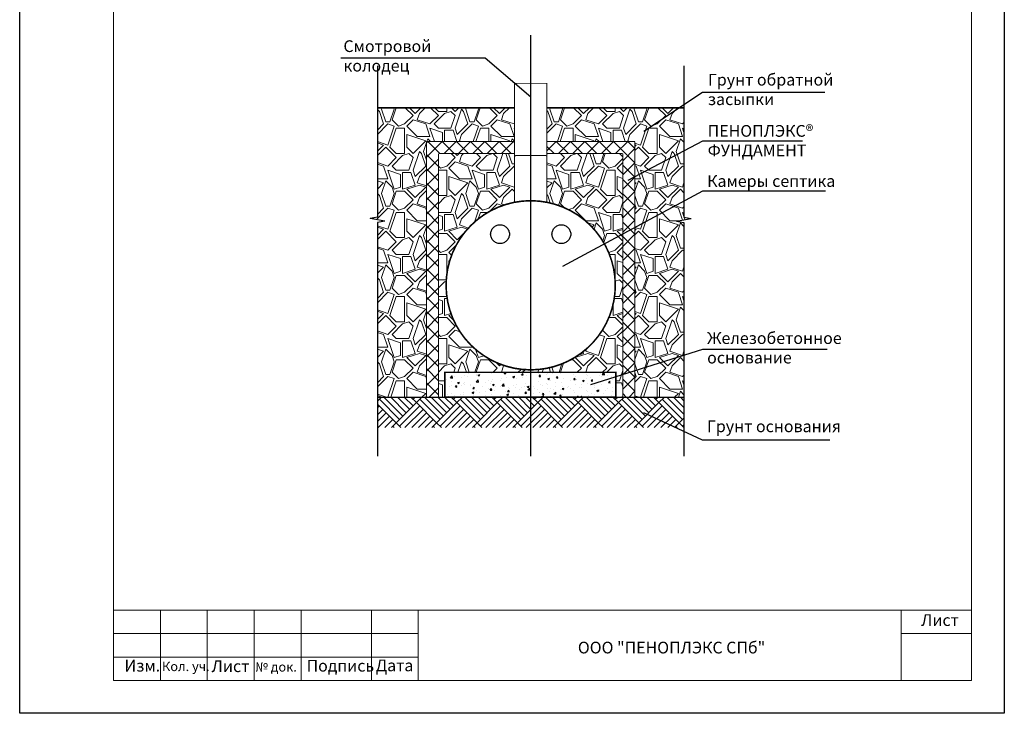
# Model space of a CAD drawing. Units: millimetres. Extents: x 1262299 to 5300259, y 370466 to 370762.
import ezdxf

# ---------------------------------------------------------------- set-up
doc = ezdxf.new("R2010")
doc.units = ezdxf.units.MM
doc.linetypes.add('ACAD_ISO04W100', pattern=[30, 24, -3, 0, -3])
doc.linetypes.add('GOST2.303 4', pattern=[7, 5, -2, 0])
doc.layers.add('Размеры', color=200, linetype='Continuous', lineweight=13)
doc.layers.add('Штампы', color=7, linetype='Continuous', lineweight=15)
doc.styles.add('Гост', font='GOST_B.TTF', dxfattribs={"height": 2.5})
pattern_1 = [(45, (1.796051224213831, -3.273791359751679), (1.77635683940025e-15, 17.96051224213831), [3.81, -8.889999999999999]), (45, (6.286179284748409, 3.012387924996728), (1.77635683940025e-15, 17.96051224213831), [3.175, -9.524999999999999]), (45, (5.388153672641492, 3.012387924996727), (1.77635683940025e-15, 17.96051224213831), [2.54, -10.16]), (45, (0.4490128060534579, 2.56337511894327), (1.77635683940025e-15, 17.96051224213831), [1.905, -1.905, 2.54, -6.35]), (45, (8.881784197001252e-16, 3.012387924996727), (1.77635683940025e-15, 17.96051224213831), [2.54, -0.635, 3.175, -6.35]), (45, (-5.837166478694948, 0.7673238947294392), (1.77635683940025e-15, 17.96051224213831), [3.175, -9.524999999999999]), (45, (2.245064030267291, 9.747580015798592), (1.77635683940025e-15, 17.96051224213831), [3.175, -9.524999999999999]), (135, (-1.796051224213831, -3.273791359751679), (-17.96051224213831, 1.77635683940025e-15), [1.905, -10.795]), (135, (-7.184204896855322, 4.80843914921056), (-17.96051224213831, 1.77635683940025e-15), [1.27, -11.43]), (135, (1.796051224213831, -3.273791359751679), (-17.96051224213831, 1.77635683940025e-15), [1.905, -10.795]), (135, (-5.388153672641491, 5.706464761317473), (-17.96051224213831, 1.77635683940025e-15), [0.635, -12.065]), (135, (-1.347038418160373, 2.56337511894327), (-17.96051224213831, 1.77635683940025e-15), [1.905, -10.795]), (135, (2.694076836320747, 0.3183110886759817), (-17.96051224213831, 1.77635683940025e-15), [3.175, -9.524999999999999]), (135, (-2.694076836320745, 7.502515985531305), (-17.96051224213831, 1.77635683940025e-15), [1.905, -10.795]), (135, (1.796051224213831, 4.808439149210557), (-17.96051224213831, 1.77635683940025e-15), [2.54, -10.16]), (135, (2.245064030267288, 5.257451955264015), (-17.96051224213831, 1.77635683940025e-15), [2.54, -10.16]), (135, (7.184204896855324, 2.114362312889813), (-17.96051224213831, 1.77635683940025e-15), [1.27, -11.43]), (135, (7.184204896855324, 4.808439149210558), (-17.96051224213831, 1.77635683940025e-15), [3.175, -9.524999999999999]), (90, (1.110223024625157e-16, -3.273791359751679), (-8.98025612124, 8.98025612124), [5.388152799999999, -12.57235944121]), (90, (0.4490128060534582, -1.926752941591307), (-8.98025612124, 8.98025612124), [2.6940764, -15.26643584121]), (90, (-0.4490128060534566, 7.053503179477845), (-8.98025612124, 8.98025612124), [3.59210229, -14.36840995121]), (90, (-0.8980256121069141, 7.502515985531303), (-8.98025612124, 8.98025612124), [2.6940764, -15.26643584121]), (180, (-3.143089642374203, 3.461400731050185), (-8.980256121240002, -8.980256121239998), [0.8980296999999999, -17.06248254121]), (180, (1.110223024625157e-16, -3.273791359751679), (-8.980256121240002, -8.980256121239998), [1.7960467, -16.16446554121]), (180, (4.440892098500626e-16, 2.114362312889813), (-8.980256121240002, -8.980256121239998), [1.7960467, -16.16446554121]), (180, (8.881784197001252e-16, 6.604490373424387), (-8.980256121240002, -8.980256121239998), [1.7960467, -16.16446554121]), (180, (0.8980256121069168, 11.09461843395897), (-8.980256121240002, -8.980256121239998), [2.6940764, -15.26643584121]), (180, (1.347038418160374, 10.64560562790551), (-8.980256121240002, -8.980256121239998), [1.7960467, -16.16446554121]), (180, (1.77635683940025e-15, 11.09461843395896), (-8.980256121240002, -8.980256121239998), [1.7960467, -16.16446554121]), (180, (5.388153672641492, 0.3183110886759808), (-8.980256121240002, -8.980256121239998), [2.6940764, -15.26643584121]), (71.5650512, (2.694076836320748, 8.400541597638219), (8.980256117477316, 8.980256124662677), [1.41986, -26.9782033079]), (71.5650512, (2.694076836320746, 3.910413537103642), (8.980256117477316, 8.980256124662677), [1.41986, -26.9782033079]), (71.5650512, (-3.143089642374203, 3.461400731050185), (8.980256117477316, 8.980256124662677), [2.839719999999999, -25.5583433079]), (71.5650512, (-4.939140866588033, 6.155477567370932), (8.980256117477316, 8.980256124662677), [2.839719999999999, -25.5583433079]), (71.5650512, (-2.694076836320745, 3.910413537103642), (8.980256117477316, 8.980256124662677), [2.839719999999999, -25.5583433079]), (71.5650512, (0.8980256121069168, 11.09461843395897), (8.980256117477316, 8.980256124662677), [2.839719999999999, -25.5583433079]), (71.5650512, (-3.143089642374203, -1.926752941591307), (8.980256117477316, 8.980256124662677), [4.259706999999999, -24.1383563079]), (71.5650512, (-3.592102448427661, -1.477740135537848), (8.980256117477316, 8.980256124662677), [4.259706999999999, -24.1383563079]), (71.5650512, (-7.184204896855323, 2.114362312889813), (8.980256117477316, 8.980256124662677), [4.259706999999999, -24.1383563079]), (108.43494882, (-2.245064030267287, 6.15547756737093), (-8.980256120612015, 8.980256121527978), [1.41986, -26.9782033079]), (108.43494882, (2.245064030267291, 9.747580015798592), (-8.980256120612015, 8.980256121527978), [1.41986, -17.0391833079, 2.839719999999999, -7.099299999999999]), (108.43494882, (2.24506403026729, 7.951528791584762), (-8.980256120612015, 8.980256121527978), [2.839719999999999, -25.5583433079]), (108.43494882, (-4.041115254481118, 3.461400731050185), (-8.980256120612015, 8.980256121527978), [2.839719999999999, -25.5583433079]), (108.43494882, (-4.490128060534575, 3.012387924996727), (-8.980256120612015, 8.980256121527978), [2.839719999999999, -25.5583433079]), (108.43494882, (-2.245064030267288, 7.053503179477847), (-8.980256120612015, 8.980256121527978), [4.259706999999999, -24.1383563079]), (161.5650512, (-2.245064030267288, 2.56337511894327), (-8.980256124662677, 8.980256117477317), [1.41986, -26.9782033079]), (161.5650512, (4.490128060534579, 7.502515985531303), (-8.980256124662677, 8.980256117477317), [1.41986, -26.9782033079]), (161.5650512, (5.388153672641492, 3.012387924996727), (-8.980256124662677, 8.980256117477317), [2.839719999999999, -25.5583433079]), (161.5650512, (4.490128060534576, 3.012387924996727), (-8.980256124662677, 8.980256117477317), [2.839719999999999, -25.5583433079]), (161.5650512, (-0.8980256121069132, 10.19659282185205), (-8.980256124662677, 8.980256117477317), [2.839719999999999, -25.5583433079]), (161.5650512, (-3.592102448427661, -1.477740135537848), (-8.980256124662677, 8.980256117477317), [2.839719999999999, -25.5583433079]), (161.5650512, (4.490128060534577, -0.5797145234309342), (-8.980256124662677, 8.980256117477317), [4.259706999999999, -24.1383563079]), (198.43494882, (2.24506403026729, 7.951528791584762), (-8.980256121527981, -8.980256120612014), [2.83972, -25.5583433079]), (198.43494882, (3.143089642374204, 7.951528791584762), (-8.980256121527981, -8.980256120612014), [2.83972, -25.5583433079]), (198.43494882, (0.8980256121069152, -3.27379135975168), (-8.980256121527981, -8.980256120612014), [1.41986, -26.9782033079]), (198.43494882, (8.881784197001252e-16, 3.012387924996727), (-8.980256121527981, -8.980256120612014), [1.41986, -26.9782033079]), (198.43494882, (-0.8980256121069141, 7.502515985531303), (-8.980256121527981, -8.980256120612014), [1.41986, -26.9782033079])]

msp = doc.modelspace()

# ---------------------------------------------------------------- hatches: boundary and pattern name
at = {"lineweight": 5, "ltscale": 100}
h = msp.add_hatch(dxfattribs=at)
h.set_pattern_fill('GRAVEL', color=254, scale=0.5, angle=45)
h.set_pattern_definition(pattern_1)
h.paths.add_polyline_path([(1262374.186734208, 370571.0531521696), (1262375.743561194, 370571.335024505), (1262375.743561194, 370594.7188734137), (1262397.947718789, 370594.7188734137), (1262404.962786481, 370593.0279263369), (1262404.962786481, 370587.5056172851), (1262386.21530386, 370587.5056172851), (1262386.21530386, 370532.9817354464), (1262375.743561194, 370532.9817354464), (1262375.743561194, 370570.2075351633), (1262377.30038818, 370570.4894074987), (1262375.743561194, 370570.7712798341)])
h.paths.add_polyline_path([(1262430.649114242, 370538.5924922581), (1262441.120856908, 370541.877553402), (1262441.120856908, 370570.2075351633), (1262439.564029922, 370570.4894074987), (1262441.120856908, 370570.7712798341), (1262442.677683894, 370571.0531521696), (1262441.120856908, 370571.335024505), (1262441.120856908, 370574.804695002), (1262430.649114242, 370569.1658467004)])
h.paths.add_polyline_path([(1262411.901631621, 370594.7188734137), (1262440.200106978, 370594.7188734137), (1262441.120856908, 370594.7188734137), (1262441.120856908, 370585.4848834402), (1262430.649114242, 370579.9988914959), (1262430.649114242, 370587.5056172851), (1262411.901631621, 370587.5056172851)])
h.paths.add_polyline_path([(1262441.120856908, 370574.804695002), (1262441.120856908, 370585.4848834402), (1262430.649114242, 370579.9988914959), (1262430.649114242, 370569.1658467004)])
h.paths.add_polyline_path([(1262441.120856908, 370532.9817354464), (1262441.120856908, 370541.877553402), (1262430.649114242, 370538.5924922581), (1262430.649114242, 370532.9817354464)])
h.paths.add_polyline_path([(1262404.962786481, 370593.0279263369), (1262404.962786481, 370594.7188734137), (1262397.947718789, 370594.7188734137)])
at = {"ltscale": 100}
h = msp.add_hatch(dxfattribs=at)
h.set_pattern_fill('ANSI37', color=30, scale=0.6783547184658231)
h.set_pattern_definition([(45, (1261961.578398107, 370458.0580876397), (-1.522949778189712, 1.522949778189713), []), (135, (1261961.578398107, 370458.0580876397), (-1.522949778189713, -1.522949778189712), [])])
h.paths.add_polyline_path([(1262388.784488806, 370584.9364323396), (1262404.962786481, 370584.9364323396), (1262404.962786481, 370587.5056172851), (1262386.21530386, 370587.5056172851), (1262386.21530386, 370532.9817354464), (1262388.784488806, 370532.9817354464)])
h.paths.add_polyline_path([(1262430.649114242, 370587.5056172851), (1262411.901631621, 370587.5056172851), (1262411.901631621, 370584.9364323396), (1262428.079929297, 370584.9364323396), (1262428.079929297, 370532.9817354464), (1262430.649114242, 370532.9817354464)])
at = {"lineweight": 5, "ltscale": 100}
h = msp.add_hatch(dxfattribs=at)
h.set_pattern_fill('GRAVEL', color=254, scale=0.5, angle=45)
h.set_pattern_definition(pattern_1)
h.paths.add_polyline_path([(1262388.784488806, 370532.9817354464), (1262388.784488806, 370584.9364323396), (1262404.962786481, 370584.9364323396), (1262404.962786481, 370584.1311537977), (1262404.962786481, 370574.541066633, 0.9076535238149305), (1262408.432209051, 370538.7901265619), (1262408.432209051, 370538.261123814), (1262390.10285357, 370538.261123814), (1262390.10285357, 370532.9817354464)])
h.paths.add_polyline_path([(1262408.432209051, 370538.261123814), (1262408.432209051, 370538.7901265619, 0.4142135623726219), (1262426.476022813, 370556.8339403241, 0.1286882907825145), (1262424.162734431, 370565.6730458415), (1262428.079929297, 370567.7823860265), (1262428.079929297, 370537.7865204246), (1262426.597416006, 370537.321445321), (1262426.597416006, 370538.261123814)])
h.paths.add_polyline_path([(1262424.162734431, 370565.6730458415), (1262428.079929297, 370567.7823860265), (1262428.079929297, 370584.9364323396), (1262411.901631621, 370584.9364323396), (1262411.901631621, 370584.1311537977), (1262411.901631621, 370574.541066633, -0.2197832497849712)])
h.paths.add_polyline_path([(1262428.079929297, 370532.9817354464), (1262428.079929297, 370537.7865204246), (1262426.597416006, 370537.321445321), (1262426.597416006, 370532.9817354464)])
at = {"ltscale": 100}
h = msp.add_hatch(dxfattribs=at)
h.set_pattern_fill('AR-CONC', scale=0.0203506415539747)
h.set_pattern_definition([(49.99999999999999, (1261961.578398107, 370458.0580876397), (3.707574895367205, -0.3243706165003583), [0.3876797216032178, -4.264476937635396]), (355, (1261961.578398107, 370458.0580876397), (-0.717226236555223, 3.88812937389282), [0.3101437772825743, -3.411593438342594]), (100.4514447, (1261961.887361689, 370458.0310568289), (2.990348649029806, 3.563758598902949), [0.3294770658444959, -3.624250732114276]), (46.18420000000001, (1261961.578398107, 370459.0919002307), (5.516632393990984, -0.855588345853588), [0.5815195824048268, -6.396715406453096]), (96.63555760999995, (1261962.038117065, 370459.020601758), (4.831326435513895, 5.035280372777312), [0.494215801052121, -5.436381007967198]), (351.1841511700001, (1261961.578398107, 370459.0919002307), (4.831326435788101, 5.03528037252926), [0.4652149957772352, -5.117366869562489]), (21, (1261962.095304403, 370458.833447083), (3.085450131142186, -2.081162391751603), [0.3876797216032178, -4.264476937635396]), (326.0000000000001, (1261962.095304403, 370458.833447083), (1.257710926211549, 3.748343277110953), [0.3101437772825742, -3.411581550108316]), (71.45144499999999, (1261962.352425247, 370458.6600168826), (4.343161050473927, 1.667180904706168), [0.3294770658444959, -3.624244484467319]), (37.50000000000001, (1261961.578398107, 370458.0580876397), (0.06285505765523514, 1.720749287689935), [0, -3.370229046470641, 0, -3.463272179655414, 0, -3.424504207495092]), (7.499999999999998, (1261961.578398107, 370458.0580876397), (1.359823000504793, 2.038738968794694), [0, -1.974582048699055, 0, -3.292693102149995, 0, -1.305188396064166]), (327.5, (1261960.425697068, 370458.0580876397), (2.759355600331093, -0.1165836155493834), [0, -1.292265738677393, 0, -4.031869104673467, 0, -5.349980158124407]), (317.5, (1261959.908790773, 370458.0580876397), (3.014523874070554, 0.5174454049947118), [0, -1.679945460280611, 0, -2.677574610539558, 0, -3.799261271711535])])
h.paths.add_polyline_path([(1262426.597416006, 370538.261123814), (1262390.10285357, 370538.261123814), (1262390.10285357, 370532.9817354464), (1262426.597416006, 370532.9817354464)])
h = msp.add_hatch(dxfattribs=at)
h.set_pattern_fill('AR-PARQ1', color=252, scale=0.02, angle=45)
h.set_pattern_definition([(135, (0, -5.06984258396551), (-8.621045876226386, 5.684341886080802e-16), [6.095999999999999, -6.095999999999999]), (135, (0.7184204896855323, -4.351422094279978), (-8.621045876226386, 5.684341886080802e-16), [6.095999999999999, -6.095999999999999]), (135, (1.436840979371065, -3.633001604594446), (-8.621045876226386, 5.684341886080802e-16), [6.095999999999999, -6.095999999999999]), (135, (2.155261469056597, -2.914581114908914), (-8.621045876226386, 5.684341886080802e-16), [6.095999999999999, -6.095999999999999]), (135, (2.873681958742129, -2.196160625223381), (-8.621045876226386, 5.684341886080802e-16), [6.095999999999999, -6.095999999999999]), (135, (3.592102448427661, -1.477740135537849), (-8.621045876226386, 5.684341886080802e-16), [6.095999999999999, -6.095999999999999]), (135, (4.310522938113193, -0.759319645852317), (-8.621045876226386, 5.684341886080802e-16), [6.095999999999999, -6.095999999999999]), (45, (-4.310522938113193, -0.759319645852317), (8.621045876226386, -5.684341886080802e-16), [6.095999999999999, -6.095999999999999]), (45, (-5.028943427798725, -0.04089915616678397), (8.621045876226386, -5.684341886080802e-16), [6.095999999999999, -6.095999999999999]), (45, (-5.747363917484257, 0.6775213335187482), (8.621045876226386, -5.684341886080802e-16), [6.095999999999999, -6.095999999999999]), (45, (-6.465784407169791, 1.395941823204281), (8.621045876226386, -5.684341886080802e-16), [6.095999999999999, -6.095999999999999]), (45, (-7.184204896855322, 2.114362312889813), (8.621045876226386, -5.684341886080802e-16), [6.095999999999999, -6.095999999999999]), (45, (-7.902625386540854, 2.832782802575345), (8.621045876226386, -5.684341886080802e-16), [6.095999999999999, -6.095999999999999]), (45, (-8.621045876226386, 3.551203292260876), (8.621045876226386, -5.684341886080802e-16), [6.095999999999999, -6.095999999999999])])
h.paths.add_polyline_path([(1262441.120856908, 370532.9817354464), (1262375.743561194, 370532.9817354464), (1262375.743561194, 370526.4839957213), (1262441.120856908, 370526.4839957213)])

# ---------------------------------------------------------------- linework, layer by layer
at = {"color": 0}
for p, q in [((1262299.446635467, 370465.5048364807), (1262299.446635467, 370761.5048364807)), ((1262509.446635467, 370761.5048364807), (1262509.446635467, 370465.5048364807)), ((1262509.446635467, 370465.5048364807), (1262299.446635467, 370465.5048364807))]:
    msp.add_line(p, q, dxfattribs=at)
at = {"color": 7, "linetype": 'ACAD_ISO04W100', "ltscale": 1000}
msp.add_lwpolyline([(1262408.432209051, 370520.3942475216), (1262408.432209051, 370610.2180220039)], dxfattribs=at)
at = {"color": 7, "ltscale": 100}
for points in [[(1262367.930009105, 370605.382820368), (1262398.746931039, 370605.382820368), (1262408.432209051, 370597.0413005542)], [(1262471.188006416, 370597.9582766087), (1262445.061402391, 370597.9582766087), (1262432.543481786, 370589.616756795)], [(1262466.406108137, 370587.5492772534), (1262445.061402391, 370587.5492772534), (1262429.13898584, 370579.2077574397)], [(1262471.298042372, 370576.9266090817), (1262445.061402391, 370576.9266090817), (1262415.207329415, 370560.8507185579)], [(1262471.646657595, 370543.1137309194), (1262445.061402391, 370543.1137309194), (1262421.178300178, 370535.6214296302)], [(1262375.743561194, 370532.9817354464), (1262441.120856908, 370532.9817354464)], [(1262472.270043826, 370523.7855567788), (1262445.061402391, 370523.7855567788), (1262432.543481786, 370529.6346876981)]]:
    msp.add_lwpolyline(points, dxfattribs=at)
at = {"color": 7}
for points in [[(1262375.743561194, 370603.6762100653), (1262375.743561194, 370571.335024505)], [(1262441.120856908, 370603.6762100653), (1262441.120856908, 370571.335024505)], [(1262375.743561194, 370571.335024505), (1262374.186734208, 370571.0531521696)], [(1262375.743561194, 370570.7712798341), (1262374.186734208, 370571.0531521696)], [(1262377.30038818, 370570.4894074987), (1262375.743561194, 370570.7712798341)], [(1262377.30038818, 370570.4894074987), (1262375.743561194, 370570.2075351633)], [(1262375.743561194, 370570.2075351633), (1262375.743561194, 370520.3942475216)], [(1262439.564029922, 370570.4894074987), (1262441.120856908, 370570.7712798341)], [(1262439.564029922, 370570.4894074987), (1262441.120856908, 370570.2075351633)], [(1262441.120856908, 370571.335024505), (1262442.677683894, 370571.0531521696)], [(1262441.120856908, 370570.7712798341), (1262442.677683894, 370571.0531521696)], [(1262441.120856908, 370570.2075351633), (1262441.120856908, 370520.3942475216)]]:
    msp.add_lwpolyline(points, dxfattribs=at)
at = {"color": 7, "ltscale": 100}
for points, const_width in [([(1262404.962786481, 370584.1311537977), (1262404.962786481, 370599.9283486773), (1262411.901631621, 370599.9283486773), (1262411.901631621, 370584.1311537977)], 0.2035064155397469), ([(1262375.743561194, 370594.7188734137), (1262404.962786481, 370594.7188734137)], 0.3391773592329115), ([(1262411.901631621, 370594.7188734137), (1262441.120856908, 370594.7188734137)], 0.3391773592329115)]:
    msp.add_lwpolyline(points, dxfattribs=dict(at, const_width=const_width))
at = {"color": 30, "ltscale": 100, "const_width": 0.2035064155397469}
for points in [[(1262386.21530386, 370587.5056172851), (1262404.962786481, 370587.5056172851)], [(1262386.21530386, 370532.9817354464), (1262386.21530386, 370587.5056172851)], [(1262411.901631621, 370587.5056172851), (1262430.649114242, 370587.5056172851)], [(1262430.649114242, 370532.9817354464), (1262430.649114242, 370587.5056172851)], [(1262388.784488806, 370584.9364323396), (1262404.962786481, 370584.9364323396)], [(1262388.784488806, 370532.9817354464), (1262388.784488806, 370584.9364323396)], [(1262411.901631621, 370584.9364323396), (1262428.079929297, 370584.9364323396)], [(1262428.079929297, 370532.9817354464), (1262428.079929297, 370584.9364323396)], [(1262386.21530386, 370532.9817354464), (1262388.784488806, 370532.9817354464)], [(1262428.079929297, 370532.9817354464), (1262430.649114242, 370532.9817354464)]]:
    msp.add_lwpolyline(points, dxfattribs=at)
at = {"color": 7, "ltscale": 100, "const_width": 0.2035064155397469}
msp.add_lwpolyline([(1262404.962786481, 370574.5410666328), (1262404.962786481, 370584.1311537977, -0.414213562373095), (1262405.369799312, 370584.5381666287), (1262411.49461879, 370584.5381666287, -0.414213562373095), (1262411.901631621, 370584.1311537977), (1262411.901631621, 370574.5410666328)], format="xyb", dxfattribs=at)
at = {"color": 7, "ltscale": 100, "const_width": 0.3391773592329115}
msp.add_lwpolyline([(1262426.476022813, 370556.8339403241, -0.4142135623730936), (1262408.432209051, 370538.7901265619, -2.414213562373106)], format="xyb", close=True, dxfattribs=at)
msp.add_lwpolyline([(1262390.10285357, 370538.261123814), (1262426.597416006, 370538.261123814), (1262426.597416006, 370532.9817354464), (1262390.10285357, 370532.9817354464)], close=True, dxfattribs=at)
at = {"color": 7, "linetype": 'GOST2.303 4', "ltscale": 300}
for centre in [(1262401.893581707, 370567.7419185076), (1262414.970836395, 370567.7419185076)]:
    msp.add_circle(centre, 2.000016685313598, dxfattribs=at)
at = {"layer": 'Штампы', "color": 0}
for p, q in [((1262319.446635467, 370472.5048364807), (1262319.446635467, 370754.5048364807)), ((1262502.446635467, 370754.5048364807), (1262502.446635467, 370472.5048364807)), ((1262502.446635467, 370472.5048364807), (1262319.446635467, 370472.5048364807))]:
    msp.add_line(p, q, dxfattribs=at)
for points in [[(1262502.446635467, 370487.5048364807), (1262319.446635467, 370487.5048364807)], [(1262329.446635467, 370487.5048364807), (1262329.446635467, 370472.5048364807)], [(1262339.446635467, 370487.5048364807), (1262339.446635467, 370472.5048364807)], [(1262349.446635467, 370487.5048364807), (1262349.446635467, 370472.5048364807)], [(1262359.446635467, 370487.5048364807), (1262359.446635467, 370472.5048364807)], [(1262374.446635467, 370487.5048364807), (1262374.446635467, 370472.5048364807)], [(1262384.446635467, 370487.5048364807), (1262384.446635467, 370472.5048364807)], [(1262487.446635467, 370487.5048364807), (1262487.446635467, 370472.5048364807)], [(1262384.446635467, 370482.5048364807), (1262319.446635467, 370482.5048364807)], [(1262502.446635467, 370482.5048364807), (1262487.446635467, 370482.5048364807)], [(1262384.446635467, 370477.5048364807), (1262319.446635467, 370477.5048364807)]]:
    msp.add_lwpolyline(points, dxfattribs=at)

# ---------------------------------------------------------------- texts
at = {"color": 7, "ltscale": 100, "char_height": 2.5, "width": 29.74472683132626, "attachment_point": 1, "style": 'Гост'}
for s, insert in [('Смотровой колодец', (1262368.495511655, 370609.1068282995)), ('Грунт обратной засыпки', (1262446.229452649, 370601.9463228284)), ('Камеры септика', (1262446.063770709, 370580.3271507471)), ('Железобетонное основание', (1262446.062713368, 370546.8147616829)), ('Грунт основания', (1262446.025227088, 370527.9915211492))]:
    msp.add_mtext(s, dxfattribs=dict(at, insert=insert))
at = {"layer": 'Размеры', "color": 0, "linetype": 'Continuous', "insert": (1262446.188341063, 370591.0267230926), "char_height": 2.5, "width": 34.67979228691911, "attachment_point": 1, "style": 'Гост'}
msp.add_mtext('{\\C7;ПЕНОПЛЭКС\\fArial|b0|i0|c204|p34;®\\P\\fGOST type B|b0|i0|c204|p34;ФУНДАМЕНТ}', dxfattribs=at)
at = {"layer": 'Штампы', "color": 0, "style": 'Гост'}
for s, height, p in [('Лист', 2.5, (1262491.7026616, 370484.1426855022)), ('ООО "ПЕНОПЛЭКС СПб"', 2.5, (1262418.495912819, 370478.2827108335)), ('Изм.', 2.5, (1262321.802014458, 370474.4220665508)), ('Кол. уч.', 2, (1262329.799999549, 370474.5126834163)), ('Лист', 2.5, (1262340.381995306, 370474.3115165274)), (' № док.', 2, (1262349.062512048, 370474.411704138)), ('Подпись', 2.5, (1262360.635570419, 370474.4151956501)), ('Дата', 2.5, (1262375.3885683, 370474.471873382))]:
    msp.add_text(s, height=height, dxfattribs=at).set_placement(p)

doc.saveas('drawing.dxf')
